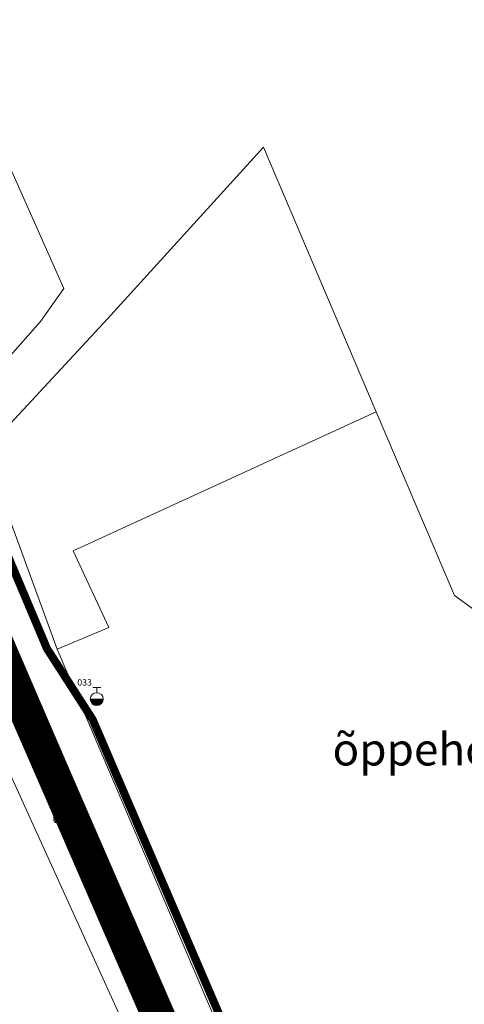
# Model space of a CAD drawing. Extents: x 651840 to 663656, y 6473106 to 6481489.
# Drawn here: x 657396 to 657534, y 6475470 to 6475775 of the extents above; entities that cross this region are included whole.
import ezdxf

# ---------------------------------------------------------------- set-up
doc = ezdxf.new("R2010")
doc.units = 0
doc.header["$MEASUREMENT"] = 0
doc.linetypes.add('AUDIT_D_170522152608-0', pattern=[0])
doc.layers.add('_seosed', color=7, linetype='Continuous')
doc.layers.add('kontaktv-bussipeatus', color=6, linetype='Continuous')
doc.layers.add('Ol.ol tuletõrje veevõtukoht', color=250, linetype='Continuous', lineweight=13)
doc.layers.add('PIIR_seosed', color=7, linetype='Continuous', lineweight=0)
doc.styles.get("Standard").update_dxf_attribs({"font": 'arial.ttf'})

# ---------------------------------------------------------------- blocks, each defined once
blk = doc.blocks.new('busss')
at = {"layer": 'kontaktv-bussipeatus', "lineweight": 9}
h = blk.add_hatch(color=5, dxfattribs=at)
edge = h.paths.add_edge_path()
edge.add_arc((1221.88, 788.29), 8.71, 62.79626, 90.23279, ccw=False)
edge.add_arc((1225.41, 795.16), 0.982, 7.43787, 62.79626, ccw=False)
edge.add_line((1226.38, 795.29), (1226.94, 791.01))
edge.add_line((1226.94, 791.01), (1226.94, 785.55))
edge.add_line((1226.94, 785.55), (1226.06, 785.55))
edge.add_line((1226.06, 785.55), (1226.06, 784.45))
edge.add_arc((1225.31, 784.45), 0.749, -180, 0, ccw=False)
edge.add_line((1224.56, 784.45), (1224.55, 785.54))
edge.add_line((1224.55, 785.54), (1221.74, 785.54))
edge.add_line((1221.74, 785.54), (1219.2, 785.54))
edge.add_line((1219.2, 785.54), (1219.19, 784.45))
edge.add_arc((1218.44, 784.45), 0.749, -180, 0, ccw=False)
edge.add_line((1217.69, 784.45), (1217.69, 785.55))
edge.add_line((1217.69, 785.55), (1216.81, 785.55))
edge.add_line((1216.81, 785.55), (1216.81, 791.01))
edge.add_line((1216.81, 791.01), (1217.37, 795.29))
edge.add_arc((1218.34, 795.16), 0.982, 117.20374, 172.56213, ccw=False)
edge.add_arc((1221.88, 788.29), 8.71, 90.23279, 117.20374, ccw=False)
edge = h.paths.add_edge_path(flags=16)
edge.add_line((1221.83, 790.59), (1225.69, 790.59))
edge.add_arc((1225.72, 790.97), 0.381, 266.02395, 368.17154)
edge.add_line((1226.1, 791.03), (1225.63, 794.26))
edge.add_arc((1225.25, 794.29), 0.385, 355.51612, 449.70113)
edge.add_line((1225.25, 794.68), (1221.87, 794.7))
edge.add_line((1221.87, 794.7), (1218.5, 794.68))
edge.add_arc((1218.5, 794.29), 0.385, 90.29887, 184.48388)
edge.add_line((1218.12, 794.26), (1217.65, 791.03))
edge.add_arc((1218.03, 790.97), 0.381, 171.82846, 273.97605)
edge.add_line((1218.06, 790.59), (1221.83, 790.59))
edge = h.paths.add_edge_path(flags=16)
edge.add_arc((1220.82, 952.9), 157.71, 269.58108, 270.41892, ccw=False)
edge.add_arc((1219.67, 795.65), 0.454, 90.41892, 269.58108, ccw=False)
edge.add_line((1219.67, 796.11), (1222.01, 796.12))
edge.add_line((1222.01, 796.12), (1224.08, 796.11))
edge.add_arc((1224.08, 795.65), 0.454, -89.58108, 89.58108, ccw=False)
edge.add_arc((1223.03, 925.88), 130.68, 269.53776, 270.46224, ccw=False)
edge = h.paths.add_edge_path(flags=16)
edge.add_arc((1218.39, 788), 0.825, 0, 360)
edge = h.paths.add_edge_path(flags=16)
edge.add_arc((1225.36, 788), 0.825, 0, 360)
at = {"layer": 'kontaktv-bussipeatus', "color": 5, "lineweight": 9}
for points in [[(1221.84, 797, -0.12029), (1225.86, 796.04, -0.246356), (1226.38, 795.29), (1226.94, 791.01), (1226.94, 785.55), (1226.06, 785.55), (1226.06, 784.45, -1), (1224.56, 784.45), (1224.55, 785.54), (1221.74, 785.54), (1219.2, 785.54), (1219.19, 784.45, -1), (1217.69, 784.45), (1217.69, 785.55), (1216.81, 785.55), (1216.81, 791.01), (1217.37, 795.29, -0.246356), (1217.89, 796.04, -0.118229)], [(1221.83, 790.59), (1225.69, 790.59, 0.477766), (1226.1, 791.03), (1225.63, 794.26, 0.435773), (1225.25, 794.68), (1221.87, 794.7), (1218.5, 794.68, 0.435773), (1218.12, 794.26), (1217.65, 791.03, 0.477766), (1218.06, 790.59)], [(1221.97, 795.2, -0.003656), (1219.67, 795.2, -0.992715), (1219.67, 796.11), (1222.01, 796.12), (1224.08, 796.11, -0.992715), (1224.08, 795.2, -0.004034)]]:
    blk.add_lwpolyline(points, format="xyb", close=True, dxfattribs=at)
blk = doc.blocks.new('Ol.ol. hüdrant')
at = {"layer": 'Ol.ol tuletõrje veevõtukoht', "linetype": 'AUDIT_D_170522152608-0'}
for p, q in [((0.9, 1.67), (1.72, 0.79)), ((-0.68, 0.73), (0.68, -0.73)), ((0.73, 0.68), (1.31, 1.23))]:
    blk.add_line(p, q, dxfattribs=at)
blk.add_circle((0, 0), 1, dxfattribs=at)
for radius in [0.959, 0.917, 0.876, 0.834, 0.793, 0.751, 0.71, 0.668, 0.627, 0.585, 0.544, 0.502, 0.461, 0.419, 0.378, 0.336, 0.295, 0.253, 0.212, 0.17, 0.129, 0.0871, 0.0457]:
    blk.add_arc((0, 0), radius, 133.1015, 313.1015, dxfattribs=at)

msp = doc.modelspace()

# ---------------------------------------------------------------- linework, layer by layer
at = {"layer": '_seosed', "color": 252, "const_width": 8}
msp.add_lwpolyline([(657521.88, 6475278.71), (657510.85, 6475306.77), (657479.24, 6475374.96), (657467.67, 6475403.66), (657406.92, 6475543.75), (657370.62, 6475628.06), (657356.18, 6475662.23), (657321.07, 6475744.95), (657291.92, 6475807.16), (657245.93, 6475902.77), (657231.93, 6475928.69), (657179.06, 6476015.59), (657120.15, 6476107.39), (657013.15, 6476253.64), (656871.69, 6476447.54), (656798.15, 6476547.75), (656737.12, 6476625.68)], dxfattribs=at)
at = {"layer": '_seosed', "color": 40, "const_width": 2.5}
for points in [[(657299.96, 6475804.84), (657306.87, 6475791.46), (657313.13, 6475777.49), (657337.12, 6475726.36), (657343.14, 6475724.53), (657382.55, 6475632.82), (657404.68, 6475580.25), (657418.83, 6475558.25), (657471.65, 6475435.13), (657487.46, 6475398.4), (657487.46, 6475381.59), (657514.18, 6475314.56), (657525.82, 6475306.14), (657537.76, 6475278.26), (657536.76, 6475270.05), (657543.58, 6475253.51), (657555.98, 6475225.93), (657559.54, 6475208.68), (657571.11, 6475181.1), (657585.6, 6475159.56)], [(657324.45, 6475576.56), (657463.59, 6475275.76), (657497, 6475290.38), (657503.12, 6475298.47), (657503.44, 6475307.08), (657461.78, 6475404.6), (657397.97, 6475551.5), (657370.74, 6475613.74), (657363.97, 6475620.46)]]:
    msp.add_lwpolyline(points, dxfattribs=at)
at = {"layer": 'PIIR_seosed', "color": 240, "linetype": 'Continuous', "lineweight": 0, "flags": 128}
for points in [[(657623.81, 6475529.05), (657530.73, 6475596.69), (657506.57, 6475653.46), (657471.64, 6475735.4), (657423.41, 6475682.23), (657385.39, 6475641.3), (657380.06, 6475655.86), (657402.72, 6475681.41), (657409.95, 6475691.63), (657392.55, 6475730.62), (657372.27, 6475776.07), (657356.84, 6475810.67), (657384.17, 6475826.16), (657388.86, 6475841.44), (657372.03, 6475876.26), (657355.45, 6475910.55), (657340.32, 6475941.87), (657337.03, 6475948.66), (657328.56, 6475954.16), (657325.44, 6475957.59), (657281.55, 6476006.08), (657270.33, 6476018.48), (657259.82, 6476030.12)], [(657385.39, 6475641.3), (657423.41, 6475682.23), (657471.64, 6475735.4), (657506.57, 6475653.46), (657412.83, 6475610.45), (657423.86, 6475586.72), (657407.84, 6475580.03), (657385.39, 6475641.3)], [(657355.53, 6475714.14), (657392.55, 6475730.62), (657409.95, 6475691.63), (657402.72, 6475681.41), (657380.06, 6475655.86), (657355.53, 6475714.14)], [(657407.84, 6475580.03), (657490.31, 6475386.61), (657521.57, 6475313.37), (657501.97, 6475302.09), (657368, 6475596.78), (657354.58, 6475626.23), (657380.06, 6475655.86), (657385.39, 6475641.3), (657407.84, 6475580.03)], [(657407.84, 6475580.03), (657423.86, 6475586.72), (657412.83, 6475610.45), (657506.57, 6475653.46), (657530.73, 6475596.69), (657623.81, 6475529.05), (657654.81, 6475457.62), (657490.31, 6475386.61), (657407.84, 6475580.03)], [(657427.63, 6475272.31), (657266.22, 6475207.63), (657224.39, 6475313.53), (657245.2, 6475334.77), (657179.13, 6475397.34), (657232.76, 6475453.98), (657368, 6475596.78), (657501.97, 6475302.09), (657427.63, 6475272.31)]]:
    msp.add_lwpolyline(points, dxfattribs=at)

# ---------------------------------------------------------------- block references
at = {"layer": 'kontaktv-bussipeatus', "xscale": 0.3086638779605877, "yscale": 0.3086638779605877, "zscale": 0.3086638779605877, "rotation": 359.0669234786664}
msp.add_blockref('busss', (657027.33, 6475290.65), dxfattribs=at)
at = {"layer": 'Ol.ol tuletõrje veevõtukoht', "ltscale": 15, "xscale": 2, "yscale": 2, "zscale": 2, "rotation": 46.64278540997174}
msp.add_blockref('Ol.ol. hüdrant', (657420.1, 6475564.59), dxfattribs=at)

# ---------------------------------------------------------------- texts
at = {"layer": '_seosed', "color": 7, "insert": (657493.02, 6475554.06), "char_height": 10, "attachment_point": 1}
msp.add_mtext_dynamic_manual_height_columns('õppehoone', width=105.3702, gutter_width=1, heights=[0], dxfattribs=at)
at = {"layer": 'Ol.ol tuletõrje veevõtukoht', "color": 7, "insert": (657414.06, 6475570.78), "char_height": 2, "attachment_point": 1}
msp.add_mtext_dynamic_manual_height_columns('033', width=10.7719, gutter_width=1, heights=[0], dxfattribs=at)

doc.saveas('drawing.dxf')
